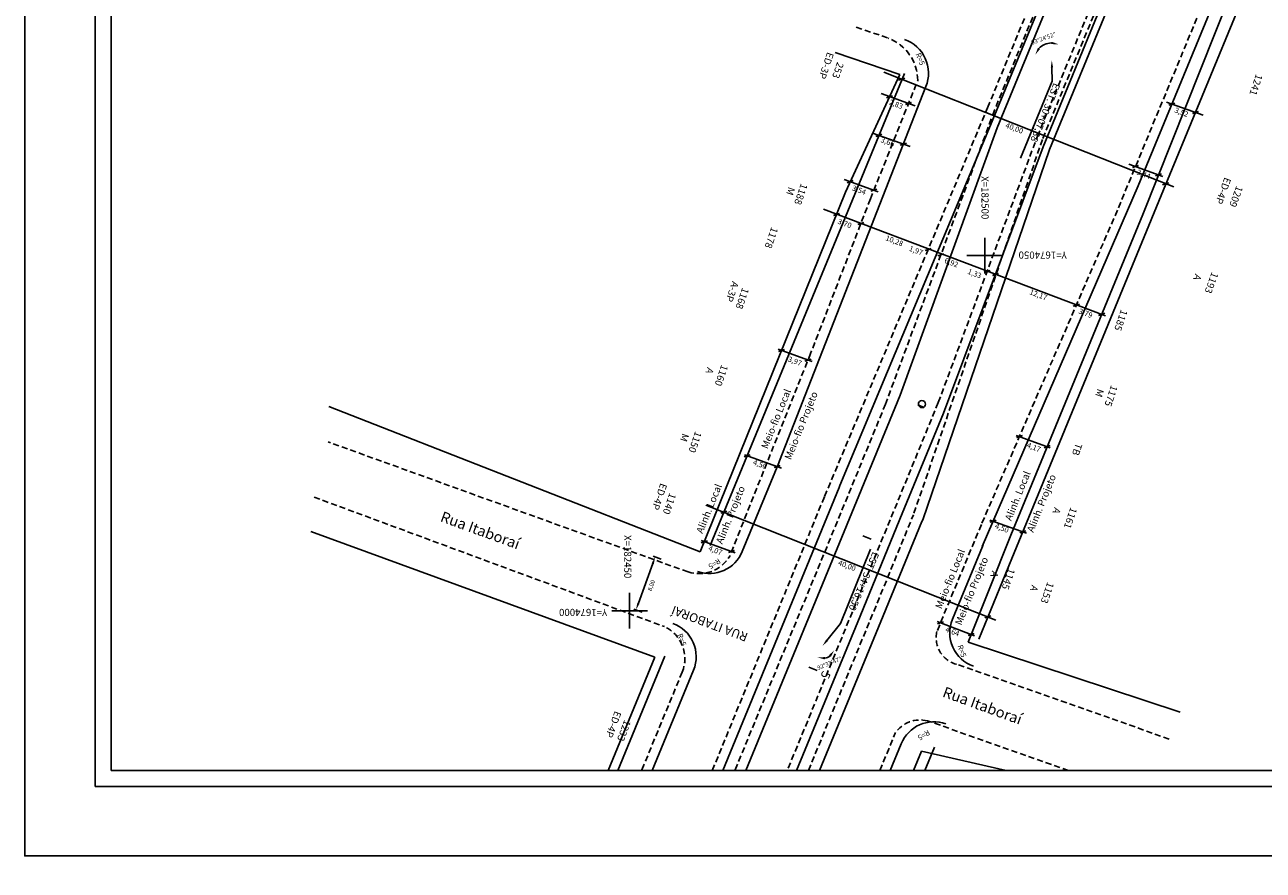
# Model space of a CAD drawing. Extents: x 182365 to 182680, y 1673881 to 1674191.
# Drawn here: x 182365 to 182539, y 1673963 to 1674083 of the extents above; entities that cross this region are included whole.
import ezdxf
from ezdxf.enums import TextEntityAlignment as Align

# ---------------------------------------------------------------- set-up
doc = ezdxf.new("R2010")
doc.units = 0
doc.header["$LTSCALE"] = 1.7
doc.header["$MEASUREMENT"] = 0
doc.linetypes.add('DASHED', pattern=[0.75, 0.5, -0.25])
doc.layers.get('0').update_dxf_attribs({"linetype": 'CONTINUOUS'})
doc.layers.get('DEFPOINTS').update_dxf_attribs({"linetype": 'CONTINUOUS'})
for name, color, linetype in [('3', 3, 'CONTINUOUS'), ('6', 6, 'CONTINUOUS'), ('ESTACA', 3, 'CONTINUOUS'), ('HATCH', 7, 'CONTINUOUS'), ('NE_GRID', 7, 'CONTINUOUS'), ('T-DIM', 1, 'CONTINUOUS'), ('T-DIVIS-EXIS', 7, 'CONTINUOUS'), ('T-MFIO-EXI', 7, 'DASHED')]:
    doc.layers.add(name, color=color, linetype=linetype)
doc.styles.add('L100', font='SIMPLEX.SHX', dxfattribs={"height": 1.25})
doc.styles.add('L50', font='SIMPLEX.SHX', dxfattribs={"height": 0.6})
doc.styles.add('L60', font='SIMPLEX.SHX', dxfattribs={"height": 0.75})
doc.styles.add('L80', font='simplex', dxfattribs={"height": 1})
doc.dimstyles.new('L50$0', dxfattribs={"dimtxt": 1, "dimasz": 1, "dimexe": 0.9, "dimexo": 0.06, "dimgap": 0.5, "dimtad": 2, "dimzin": 0, "dimdsep": 46, "dimtxsty": 'L50', "dimcen": 0.09, "dimclrd": 7, "dimclre": 7, "dimclrt": 2, "dimadec": 0, "dimazin": 0, "dimtfac": 1, "dimtdec": 4, "dimtofl": 0, "dimtmove": 0, "dimatfit": 3, "dimfxl": 0, "dimtolj": 1, "dimtzin": 0, "dimarcsym": 0})
doc.dimstyles.new('L50$2', dxfattribs={"dimtxt": 1, "dimasz": 1, "dimexe": 0.9, "dimexo": 0.06, "dimgap": 0.5, "dimtad": 2, "dimdec": 3, "dimzin": 0, "dimdsep": 46, "dimtxsty": 'L50', "dimcen": 0.09, "dimclrd": 7, "dimclre": 7, "dimclrt": 2, "dimaunit": 1, "dimadec": 0, "dimazin": 0, "dimtfac": 1, "dimtdec": 4, "dimtofl": 0, "dimtmove": 0, "dimatfit": 3, "dimfxl": 0, "dimtolj": 1, "dimtzin": 0, "dimarcsym": 0})

# ---------------------------------------------------------------- blocks, each defined once
blk = doc.blocks.new('LBL_TIC')
blk.add_line((0, -0.04165), (0, 0.04165))
blk = doc.blocks.new('STA_TIC')
blk.add_line((0, -0.04165), (0, 0.04165))
blk = doc.blocks.new('*D11')
at = {"layer": 'DEFPOINTS', "color": 0}
for p in [(182485.33, 1674014.93), (182438.97, 1673896.56), (182436.51, 1673896.13), (182468.37, 1673885), (182430.33, 1673881.11)]:
    blk.add_point(p, dxfattribs=at)
at = {"layer": 'HATCH', "color": 7}
blk.add_arc((182436.51, 1673896.13), 2.5, 3.8594, 44.5421, dxfattribs=at)
for points in [[(182438.19, 1673897.75), (182438.38, 1673898.02), (182437.46, 1673898.44)], [(182439.16, 1673896.28), (182438.83, 1673896.32), (182438.86, 1673895.31)]]:
    blk.add_solid(points, dxfattribs=at)
at = {"layer": 'HATCH', "color": 2, "insert": (182439.53, 1673897.58), "char_height": 0.6, "attachment_point": 5, "rotation": 295.576, "style": 'L50'}
blk.add_mtext('\\A1;86°54\'55"', dxfattribs=at)
blk = doc.blocks.new('*D10')
at = {"layer": 'DEFPOINTS', "color": 0}
for p in [(182485.33, 1674014.93), (182380.88, 1673914.95), (182433.67, 1673894.81), (182436.13, 1673895.21), (182430.33, 1673881.11)]:
    blk.add_point(p, dxfattribs=at)
at = {"layer": 'HATCH', "color": 7}
blk.add_arc((182436.13, 1673895.21), 2.49, 183.5092, 224.4892, dxfattribs=at)
for points in [[(182433.48, 1673895.08), (182433.81, 1673895.04), (182433.78, 1673896.05)], [(182434.45, 1673893.61), (182434.26, 1673893.33), (182435.18, 1673892.91)]]:
    blk.add_solid(points, dxfattribs=at)
at = {"layer": 'HATCH', "color": 2, "insert": (182433.24, 1673893.52), "char_height": 0.6, "attachment_point": 5, "rotation": 300.325, "style": 'L50'}
blk.add_mtext('\\A1;87°19\'6"', dxfattribs=at)
blk = doc.blocks.new('*D9')
at = {"layer": 'DEFPOINTS', "color": 0}
for p in [(182453.24, 1674007.7), (182450.53, 1674000.24), (182450.89, 1674000.11)]:
    blk.add_point(p, dxfattribs=at)
at = {"layer": 'HATCH', "color": 7}
for p, q in [((182453.26, 1674006.63), (182451.23, 1674001.05)), ((182453.3, 1674007.68), (182454.44, 1674007.27)), ((182450.59, 1674000.22), (182451.74, 1673999.81))]:
    blk.add_line(p, q, dxfattribs=at)
for points in [[(182453.1, 1674006.69), (182453.41, 1674006.58), (182453.6, 1674007.57)], [(182451.08, 1674001.11), (182451.39, 1674001), (182450.89, 1674000.11)]]:
    blk.add_solid(points, dxfattribs=at)
at = {"layer": 'HATCH', "color": 2, "insert": (182453.05, 1674003.55), "char_height": 0.6, "attachment_point": 5, "rotation": 70.071, "style": 'L50'}
blk.add_mtext('\\A1;8,00', dxfattribs=at)
blk = doc.blocks.new('*D8')
at = {"layer": '3', "color": 7}
blk.add_arc((182477.16, 1673995.04), 1.77, 280.5607, 307.3191, dxfattribs=at)
for points in [[(182478.09, 1673993.74), (182478.36, 1673993.54), (182478.82, 1673994.45)], [(182477.46, 1673993.14), (182477.5, 1673993.47), (182476.49, 1673993.41)]]:
    blk.add_solid(points, dxfattribs=at)
at = {"layer": 'DEFPOINTS', "color": 0}
for p in [(182485.33, 1674014.93), (182436.75, 1674009.58), (182478.28, 1673993.68), (182508.14, 1673983.9), (182430.33, 1673881.11)]:
    blk.add_point(p, dxfattribs=at)
at = {"layer": '3', "color": 2, "insert": (182478.13, 1673992.61), "char_height": 0.6, "attachment_point": 5, "rotation": 21.855, "style": 'L50'}
blk.add_mtext('\\A1;92°33\'47"', dxfattribs=at)
blk = doc.blocks.new('*D5')
at = {"layer": '3', "color": 7, "linetype": 'Continuous'}
blk.add_arc((182509.44, 1674077.51), 2.45, 91.167, 137.5398, dxfattribs=at)
for points in [[(182509.43, 1674080.12), (182509.36, 1674079.79), (182510.38, 1674079.77)], [(182507.78, 1674079.08), (182507.49, 1674079.25), (182507.12, 1674078.3)]]:
    blk.add_solid(points, dxfattribs=at)
at = {"layer": 'DEFPOINTS', "color": 0, "linetype": 'Continuous'}
for p in [(182534.69, 1674138.9), (182475.84, 1674089.04), (182507.87, 1674079.39), (182509.44, 1674077.51), (182504.99, 1674066.66)]:
    blk.add_point(p, dxfattribs=at)
at = {"layer": '3', "color": 2, "linetype": 'Continuous', "insert": (182508.29, 1674080.61), "char_height": 0.6, "attachment_point": 5, "rotation": 20.4391, "style": 'L50'}
blk.add_mtext('\\A1;93°24\'52"', dxfattribs=at)

msp = doc.modelspace()

# ---------------------------------------------------------------- linework, layer by layer
at = {"color": 7, "ltscale": 0.75}
for p, q in [((182374.7435, 1673975.2402), (182374.7435, 1674176.8555)), ((182675.3177, 1673975.2402), (182374.7435, 1673975.2402))]:
    msp.add_line(p, q, dxfattribs=at)
at = {"layer": '3', "linetype": 'Continuous'}
for p, q in [((182556.7581, 1674145.2343), (182521.6133, 1674059.81)), ((182531.7933, 1674143.6861), (182500.8177, 1674068.3617)), ((182539.7866, 1674139.46), (182509.1414, 1674064.9388)), ((182491.7013, 1674073.8009), (182471.1105, 1674021.1079)), ((182491.7441, 1674073.905), (182491.7013, 1674073.8009)), ((182479.6199, 1674017.6107), (182500.8177, 1674068.3617)), ((182488.0958, 1674030.3424), (182501.7426, 1674067.9814)), ((182509.1176, 1674064.9478), (182491.2723, 1674012.8168)), ((182508.2166, 1674065.3191), (182494.2004, 1674027.8336)), ((182521.6133, 1674059.81), (182499.6374, 1674009.0542)), ((182488.0958, 1674030.3424), (182482.2788, 1674016.1882)), ((182494.2004, 1674027.8336), (182488.3833, 1674013.6794)), ((182470.9945, 1674020.8258), (182465.8648, 1674008.344)), ((182471.1105, 1674021.1079), (182470.9946, 1674020.8258)), ((182479.5039, 1674017.3287), (182463.1312, 1673977.4902)), ((182479.6199, 1674017.6107), (182479.504, 1674017.3286)), ((182482.2787, 1674016.1883), (182466.3747, 1673977.4902)), ((182488.3833, 1674013.6794), (182482.1221, 1673998.4446)), ((182491.1581, 1674012.5391), (182485.7125, 1673999.2887)), ((182491.2723, 1674012.8168), (182491.1581, 1674012.539)), ((182499.6675, 1674009.0419), (182495.4534, 1673998.788)), ((182499.7817, 1674009.3196), (182499.6675, 1674009.0418)), ((182482.1221, 1673998.4446), (182473.5103, 1673977.4902)), ((182485.7125, 1673999.2887), (182476.7538, 1673977.4902)), ((182458.9914, 1673991.6195), (182453.1846, 1673977.4902)), ((182488.251, 1673981.2631), (182486.7005, 1673977.4902)), ((182491.5657, 1673977.4902), (182492.9104, 1673980.7622))]:
    msp.add_line(p, q, dxfattribs=at)
at = {"layer": '3', "linetype": 'Continuous', "ltscale": 0.1}
for p, q in [((182559.8472, 1674143.5434), (182524.8639, 1674058.4732)), ((182531.4489, 1674140.2193), (182501.7426, 1674067.9814)), ((182538.8618, 1674139.8403), (182508.2166, 1674065.3191)), ((182488.6818, 1674075.6609), (182466.8351, 1674022.5353)), ((182524.8503, 1674058.4788), (182503.8297, 1674007.3313)), ((182466.835, 1674022.5353), (182461.3426, 1674009.1791)), ((182503.8297, 1674007.3313), (182499.1734, 1673996.0016)), ((182503.8297, 1674007.3313), (182499.1734, 1673996.0016)), ((182454.9331, 1673993.583), (182448.3193, 1673977.4902))]:
    msp.add_line(p, q, dxfattribs=at)
at = {"layer": '3', "color": 7, "linetype": 'Continuous'}
for p, q in [((182509.4662, 1674076.5054), (182509.5079, 1674074.5725)), ((182509.5079, 1674074.5725), (182505.0528, 1674063.7263)), ((182479.7036, 1673998.1804), (182483.9195, 1674008.6692)), ((182477.7874, 1673995.8209), (182479.7036, 1673998.1804))]:
    msp.add_line(p, q, dxfattribs=at)
at = {"layer": '3', "ltscale": 0.1}
msp.add_arc((182487.0828, 1674075.7139), 5, 337.64615, 71.067216, dxfattribs=at)
at = {"layer": '3', "linetype": 'Continuous'}
for centre, start, end in [((182461.2401, 1674010.2447), 250.579818, 337.658427), ((182454.3667, 1673993.5201), 337.658427, 70.065014), ((182500.078, 1673996.8874), 157.658427, 250.511582), ((182492.8757, 1673979.3625), 70.593921, 157.658427)]:
    msp.add_arc(centre, 5, start, end, dxfattribs=at)
at = {"layer": '3', "color": 7, "linetype": 'Continuous'}
for points in [[(182509.2995, 1674076.5018), (182509.6328, 1674076.509), (182509.4445, 1674077.5051)], [(182477.9167, 1673995.7158), (182477.658, 1673995.9259), (182477.157, 1673995.0446)]]:
    msp.add_solid(points, dxfattribs=at)
at = {"layer": 'DEFPOINTS', "ltscale": 0.75}
msp.add_lwpolyline([(182679.8177, 1673965.4643), (182679.8177, 1674188.2143), (182364.8177, 1674188.2143), (182364.8177, 1673965.4643)], close=True, dxfattribs=at)
at = {"layer": 'DEFPOINTS', "color": 0, "linetype": 'ByBlock'}
for p in [(182487.8043, 1674073.5269), (182487.8507, 1674073.6397), (182491.0696, 1674072.1842), (182500.8177, 1674068.3617), (182501.7426, 1674067.9814)]:
    msp.add_point(p, dxfattribs=at)
at = {"layer": 'NE_GRID'}
for p, q in [((182500, 1674052.5), (182500, 1674047.5)), ((182502.5, 1674050), (182497.5, 1674050)), ((182450, 1674002.5), (182450, 1673997.5)), ((182447.5, 1674000), (182452.5, 1674000))]:
    msp.add_line(p, q, dxfattribs=at)
at = {"layer": 'NE_GRID', "color": 2}
msp.add_circle((182491.1539, 1674029.0994), 0.5, dxfattribs=at)
at = {"layer": 'T-DIM', "color": 1, "ltscale": 0.75}
for p, q in [((182376.9935, 1673977.4902), (182376.9935, 1674174.6055)), ((182673.0677, 1673977.4902), (182376.9935, 1673977.4902))]:
    msp.add_line(p, q, dxfattribs=at)
at = {"layer": 'T-DIVIS-EXIS'}
for p, q in [((182522.2512, 1674055.8169), (182557.718, 1674144.8668)), ((182478.9278, 1674078.6058), (182488.0519, 1674075.4992)), ((182488.0519, 1674075.4992), (182480.3907, 1674058.9644)), ((182459.9285, 1674008.2671), (182480.3907, 1674058.9644)), ((182503.6756, 1674010.6162), (182522.2512, 1674055.8169)), ((182407.6306, 1674028.7608), (182459.9285, 1674008.2671)), ((182405.1035, 1674011.1309), (182453.564, 1673993.4668)), ((182497.679, 1673995.569), (182503.6756, 1674010.6162)), ((182497.679, 1673995.569), (182527.5359, 1673985.7057)), ((182453.564, 1673993.4668), (182446.991, 1673977.4902)), ((182491.0953, 1673980.2126), (182489.9813, 1673977.4902)), ((182503.0397, 1673977.4902), (182491.0953, 1673980.2126))]:
    msp.add_line(p, q, dxfattribs=at)
at = {"layer": 'T-DIVIS-EXIS', "linetype": 'Continuous'}
for p, q in [((182485.7788, 1674075.8603), (182526.6133, 1674059.6715)), ((182487.8739, 1674074.7167), (182488.7319, 1674075.0027)), ((182485.4268, 1674072.8152), (182490.207, 1674071.0788)), ((182486.1803, 1674072.2427), (182487.0383, 1674072.5287)), ((182488.8478, 1674071.2855), (182489.7058, 1674071.5715)), ((182525.5914, 1674071.6276), (182530.766, 1674069.7718)), ((182525.9326, 1674071.2084), (182526.7906, 1674071.4944)), ((182529.2426, 1674070.0213), (182530.1006, 1674070.3073)), ((182484.3294, 1674067.2225), (182489.5039, 1674065.3666)), ((182484.6693, 1674066.8037), (182485.5273, 1674067.0897)), ((182488.1115, 1674065.5692), (182488.9695, 1674065.8552)), ((182520.304, 1674062.8969), (182525.0843, 1674061.1605)), ((182520.8099, 1674062.4143), (182521.6678, 1674062.7003)), ((182480.2206, 1674060.7279), (182485.0009, 1674058.9915)), ((182480.6366, 1674060.278), (182481.4946, 1674060.564)), ((182524.0395, 1674061.2412), (182524.8975, 1674061.5272)), ((182483.96, 1674059.0707), (182484.818, 1674059.3567)), ((182525.0604, 1674059.9741), (182525.9184, 1674060.2601)), ((182477.2758, 1674056.5252), (182517.0273, 1674041.5322)), ((182478.6939, 1674055.668), (182479.5519, 1674055.954)), ((182482.1322, 1674054.3711), (182482.9901, 1674054.6571)), ((182491.6096, 1674050.7098), (182492.4676, 1674050.9958)), ((182493.3952, 1674049.9606), (182494.2532, 1674050.2466)), ((182499.9284, 1674047.6191), (182500.7864, 1674047.9051)), ((182501.0865, 1674047.1823), (182501.9445, 1674047.4683)), ((182512.4747, 1674042.8871), (182513.3327, 1674043.173)), ((182516.0357, 1674041.5935), (182516.8937, 1674041.8795)), ((182470.9075, 1674036.8157), (182475.6878, 1674035.0793)), ((182470.9526, 1674036.5005), (182471.8106, 1674036.7865)), ((182474.6874, 1674035.1439), (182475.5454, 1674035.4299)), ((182504.4349, 1674024.6868), (182509.2152, 1674022.9504)), ((182504.4607, 1674024.3786), (182505.3187, 1674024.6646)), ((182508.3766, 1674022.9562), (182509.2346, 1674023.2422)), ((182466.1093, 1674021.6707), (182466.9673, 1674021.9567)), ((182466.1904, 1674021.9385), (182471.3649, 1674020.0827)), ((182470.3469, 1674020.1509), (182471.2049, 1674020.4369)), ((182460.7435, 1674014.861), (182501.578, 1673998.6722)), ((182462.8386, 1674013.7173), (182463.6966, 1674014.0033)), ((182500.7089, 1674012.7679), (182505.8835, 1674010.9121)), ((182500.7443, 1674012.4584), (182501.6023, 1674012.7444)), ((182504.9472, 1674010.951), (182505.8052, 1674011.237)), ((182460.0804, 1674009.8706), (182464.8607, 1674008.1342)), ((182460.0833, 1674009.5707), (182460.9413, 1674009.8567)), ((182463.9114, 1674008.1802), (182464.7694, 1674008.4662)), ((182493.2933, 1673998.4976), (182498.5479, 1673996.4575)), ((182493.3504, 1673998.1658), (182494.2084, 1673998.4518)), ((182500.0251, 1673998.9748), (182500.8831, 1673999.2608)), ((182497.6731, 1673996.4876), (182498.5311, 1673996.7736))]:
    msp.add_line(p, q, dxfattribs=at)
at = {"layer": 'T-MFIO-EXI'}
for p, q in [((182556.1801, 1674147.0564), (182518.6923, 1674056.399)), ((182500.4159, 1674070.8361), (182529.9652, 1674142.6562)), ((182530.9903, 1674142.5452), (182501.376, 1674070.4728)), ((182507.4209, 1674066.8069), (182537.8526, 1674140.6819)), ((182538.6717, 1674140.3642), (182508.1385, 1674066.3813)), ((182481.9093, 1674082.1726), (182486.402, 1674080.642)), ((182483.8974, 1674057.9851), (182490.5711, 1674074.6631)), ((182477.4407, 1674016.0812), (182500.4159, 1674070.8361)), ((182501.376, 1674070.4728), (182486.0364, 1674029.0975)), ((182508.1385, 1674066.3813), (182489.9655, 1674013.5224)), ((182493.4627, 1674029.3152), (182507.4209, 1674066.8069)), ((182483.8974, 1674057.9851), (182475.4852, 1674036.2097)), ((182518.6923, 1674056.399), (182499.5316, 1674012.1469)), ((182475.4852, 1674036.2097), (182464.0903, 1674007.6973)), ((182486.0364, 1674029.0975), (182464.8154, 1673977.4902)), ((182493.4627, 1674029.3152), (182472.196, 1673977.4902)), ((182458.2206, 1674005.4625), (182407.5524, 1674023.7672)), ((182405.5628, 1674015.9899), (182454.8943, 1673997.758)), ((182461.6415, 1673977.4902), (182477.4407, 1674016.0812)), ((182475.171, 1673977.4902), (182489.9655, 1674013.5224)), ((182499.5316, 1674012.1469), (182493.2697, 1673997.0827)), ((182457.3991, 1673991.3632), (182451.6857, 1673977.4902)), ((182496.3134, 1673992.3808), (182526.1997, 1673981.8479)), ((182511.7882, 1673977.4902), (182491.9594, 1673984.492)), ((182485.2402, 1673977.4902), (182487.3847, 1673982.7345))]:
    msp.add_line(p, q, dxfattribs=at)
for centre, radius, start, end in [((182484.1598, 1674074.6355), 6.4114, 0.246752, 69.529998), ((182459.775, 1674010.2055), 4.9913, 251.854896, 329.832404), ((182452.7912, 1673993.2463), 4.9779, 337.771705, 65.007933), ((182497.0383, 1673996.1861), 3.8737, 166.617536, 259.214826), ((182490.9348, 1673980.3264), 4.2898, 76.181555, 145.850267)]:
    msp.add_arc(centre, radius, start, end, dxfattribs=at)

# ---------------------------------------------------------------- block references
at = {"layer": 'ESTACA', "color": 30, "xscale": 12.00480192076831, "yscale": 12.00480192076831, "zscale": 12.00480192076831}
for rotation in [67.6584267179074, 67.65842671581925]:
    msp.add_blockref('STA_TIC', (182491.0339, 1674028.8075), dxfattribs=dict(at, rotation=rotation))
at = {"layer": 'ESTACA', "color": 140, "xscale": 15.00600240096675, "yscale": 15.00600240100175, "zscale": 15.00600240096038, "rotation": 67.65842671725713}
for name, p in [('STA_TIC', (182483.4304, 1674010.3092)), ('LBL_TIC', (182475.8278, 1673991.8105))]:
    msp.add_blockref(name, p, dxfattribs=at)
at = {"layer": 'ESTACA', "color": 7, "xscale": 15.00600240095849, "yscale": 15.00600240100175, "zscale": 15.00600240096038, "rotation": 67.65830832898779}
msp.add_blockref('LBL_TIC', (182475.8284, 1673991.8103), dxfattribs=at)

# ---------------------------------------------------------------- texts
at = {"layer": '3', "linetype": 'Continuous', "style": 'L80'}
for s, rotation, p in [('ED-3P', 251.179816, (182477.8343, 1674078.7357)), ('253', 251.179816, (182479.2296, 1674077.3299)), ('1241', 251.767813, (182538.209, 1674075.6442)), ('ED-4P', 249.767813, (182533.7886, 1674061.1014)), ('M', 251.179816, (182472.3693, 1674059.7574)), ('1188', 251.179816, (182474.1367, 1674060.2424)), ('1209', 249.767813, (182535.4554, 1674059.9092)), ('1178', 251.179816, (182469.9717, 1674054.0981)), ('A', 249.767813, (182529.6349, 1674047.4986)), ('1193', 249.767813, (182531.9942, 1674047.7558)), ('A-3P', 251.179816, (182464.4478, 1674046.4734)), ('1168', 251.179816, (182465.8764, 1674045.565)), ('1185', 251.179816, (182519.1996, 1674042.4905)), ('A', 251.179816, (182460.9418, 1674034.3398)), ('1160', 251.179816, (182462.9345, 1674034.7191)), ('M', 251.179816, (182515.8912, 1674031.3309)), ('1175', 251.179816, (182517.8188, 1674031.8374)), ('Meio-fio Projeto', 67.966656, (182472.7052, 1674021.1675)), ('M', 251.179816, (182457.4379, 1674025.0465)), ('1150', 251.179816, (182459.2408, 1674025.3309)), ('TB', 251.179816, (182512.8261, 1674023.6875)), ('Alinh. Projeto', 67.966656, (182506.8343, 1674010.9434)), ('ED-4P', 251.179816, (182454.3519, 1674018.0302)), ('Alinh. Projeto', 67.966656, (182463.0357, 1674009.3091)), ('1140', 251.179816, (182455.6291, 1674016.6477)), ('A', 251.179816, (182509.8033, 1674014.6304)), ('1161', 251.179816, (182512.0913, 1674014.6304)), ('Meio-fio Projeto', 67.966656, (182496.7018, 1673997.8692)), ('A', 251.179816, (182501.0407, 1674005.6809)), ('1145', 251.179816, (182503.3454, 1674006.0503)), ('A', 251.179816, (182506.6213, 1674003.6867)), ('1153', 251.179816, (182508.8345, 1674004.1064)), ('ED-4P', 249.549287, (182447.9203, 1673985.9494)), ('1233', 249.549287, (182449.267, 1673984.7008))]:
    msp.add_text(s, height=1, rotation=rotation, dxfattribs=at).set_placement(p)
at = {"layer": '3'}
for s, height, rotation, style, p in [('R=5', 0.75, 291.283341, 'L60', (182490.253, 1674078.3841)), ('EST. 30+07,88', 1, 247.829546, 'L80', (182509.7316, 1674074.4027)), ('EST. 34+16,50', 1, 247.053492, 'L80', (182484.2428, 1674008.3673)), ('R=5', 0.75, 212.596203, 'L60', (182462.4936, 1674007.419)), ('R=5', 0.75, 290.453, 'L60', (182456.6912, 1673996.6097)), ('R=5', 0.75, 288.331968, 'L60', (182496.1649, 1673995.0487)), ('R=5', 0.75, 210.993462, 'L60', (182491.9988, 1673983.2624))]:
    msp.add_text(s, height=height, rotation=rotation, dxfattribs=dict(at, style=style)).set_placement(p)
at = {"layer": '6', "linetype": 'Continuous', "style": 'L100'}
msp.add_text('RUA ITABORAÍ', height=1.25, rotation=159.428444, dxfattribs=at).set_placement((182466.7677, 1673996.7775))
at = {"layer": 'ESTACA', "style": 'L100'}
msp.add_text('5', height=1.25, rotation=247.658427, dxfattribs=at).set_placement((182476.6534, 1673991.3348), align=Align.BOTTOM_CENTER)
at = {"layer": 'NE_GRID', "color": 3, "style": 'L80', "oblique": 25}
for s, rotation, p in [('X=182500', 270, (182499.5472, 1674061.1956)), ('Y=1674050', 180, (182511.5509, 1674050.5848)), ('X=182450', 270, (182449.2289, 1674010.6483)), ('Y=1674000', 180, (182446.8373, 1674000.2603))]:
    msp.add_text(s, height=1, rotation=rotation, dxfattribs=at).set_placement(p)
at = {"layer": 'T-DIVIS-EXIS', "style": 'L60'}
for s, p in [('2,83', (182486.4563, 1674071.3255)), ('3,52', (182526.652, 1674070.2032)), ('40,00', (182502.8562, 1674068.06)), ('3,66', (182485.2719, 1674066.0251)), ('3,44', (182521.3147, 1674061.4657)), ('3,54', (182481.2502, 1674059.2382)), ('3,70', (182479.225, 1674054.5421)), ('10,28', (182485.9571, 1674052.1962)), ('1,97', (182489.2716, 1674050.7194)), ('6,92', (182494.2461, 1674049.0236)), ('1,33', (182497.5177, 1674047.4737)), ('12,17', (182506.24, 1674044.592)), ('3,79', (182513.1491, 1674041.8982)), ('3,97', (182472.2087, 1674035.1449)), ('4,17', (182505.8578, 1674023.0188)), ('4,50', (182467.2885, 1674020.6133)), ('4,50', (182501.3605, 1674011.6488)), ('4,07', (182461.0139, 1674008.5062)), ('40,00', (182479.2812, 1674006.4602)), ('4,64', (182494.4, 1673997.0714))]:
    msp.add_text(s, height=0.75, rotation=339.018486, dxfattribs=at).set_placement(p)
at = {"layer": 'T-DIVIS-EXIS', "linetype": 'Continuous', "style": 'L80'}
for s, p in [('Meio-fio Local', (182469.4094, 1674022.7102)), ('Alinh. Local', (182503.7292, 1674012.5777)), ('Alinh. Local', (182460.2574, 1674010.78)), ('Meio-fio Local', (182493.9235, 1674000.1572))]:
    msp.add_text(s, height=1, rotation=67.966656, dxfattribs=at).set_placement(p)
at = {"layer": 'T-MFIO-EXI', "char_height": 1.5, "width": 39.1008, "attachment_point": 1, "rotation": 340}
for s, insert in [('Rua Itaboraí', (182423.733, 1674014.034)), ('{\\fTimes New Roman|b1|i0|c0|p18;Rua Itaboraí}', (182494.4525, 1673989.3373))]:
    msp.add_mtext(s, dxfattribs=dict(at, insert=insert))

# ---------------------------------------------------------------- dimensions: what is measured, and where the dimension line sits
at = {"layer": '3', "linetype": 'Continuous'}
dim = msp.add_angular_dim_2l(base=(182507.8702, 1674079.3865), line1=((182475.8386, 1674089.0368), (182509.4445, 1674077.5051)), line2=((182504.9853, 1674066.6616), (182534.6916, 1674138.8996)), dimstyle='L50$2', override={"dimadec": 3}, dxfattribs=at)
dim.commit()
dim.dimension.update_dxf_attribs({"geometry": '*D5', "text_midpoint": (182508.5878, 1674079.8038), "dimtype": 130})
at = {"layer": '3'}
dim = msp.add_angular_dim_2l(base=(182478.2768, 1673993.6796), line1=((182508.1434, 1673983.9018), (182436.747, 1674009.5761)), line2=((182430.3335, 1673881.1128), (182485.331, 1674014.9339)), dimstyle='L50$2', override={"dimadec": 3}, dxfattribs=at)
dim.commit()
dim.dimension.update_dxf_attribs({"geometry": '*D8', "text_midpoint": (182477.8142, 1673993.4059), "dimtype": 130})
at = {"layer": 'HATCH'}
for base, line1, line2, picture, middle in [((182433.67256, 1673894.805), ((182430.33352, 1673881.11281), (182485.331, 1674014.93386)), ((182380.87897, 1673914.95243), (182436.12865, 1673895.21364)), '*D10', (182433.97947, 1673893.9565)), ((182438.9666, 1673896.5552), ((182468.3659, 1673885.0042), (182436.5069, 1673896.1341)), ((182430.3335, 1673881.1128), (182485.331, 1674014.9339)), '*D11', (182438.7579, 1673897.2114))]:
    dim = msp.add_angular_dim_2l(base=base, line1=line1, line2=line2, dimstyle='L50$2', override={"dimadec": 3}, dxfattribs=at)
    dim.commit()
    dim.dimension.update_dxf_attribs({"geometry": picture, "text_midpoint": middle, "dimtype": 130})
dim = msp.add_aligned_dim(p1=(182453.2396, 1674007.7046), p2=(182450.5345, 1674000.2434), distance=0.381, text='8,00', dimstyle='L50$0', dxfattribs=at)
dim.commit()
dim.dimension.update_dxf_attribs({"geometry": '*D9', "text_midpoint": (182453.051, 1674003.552)})

doc.saveas('drawing.dxf')
